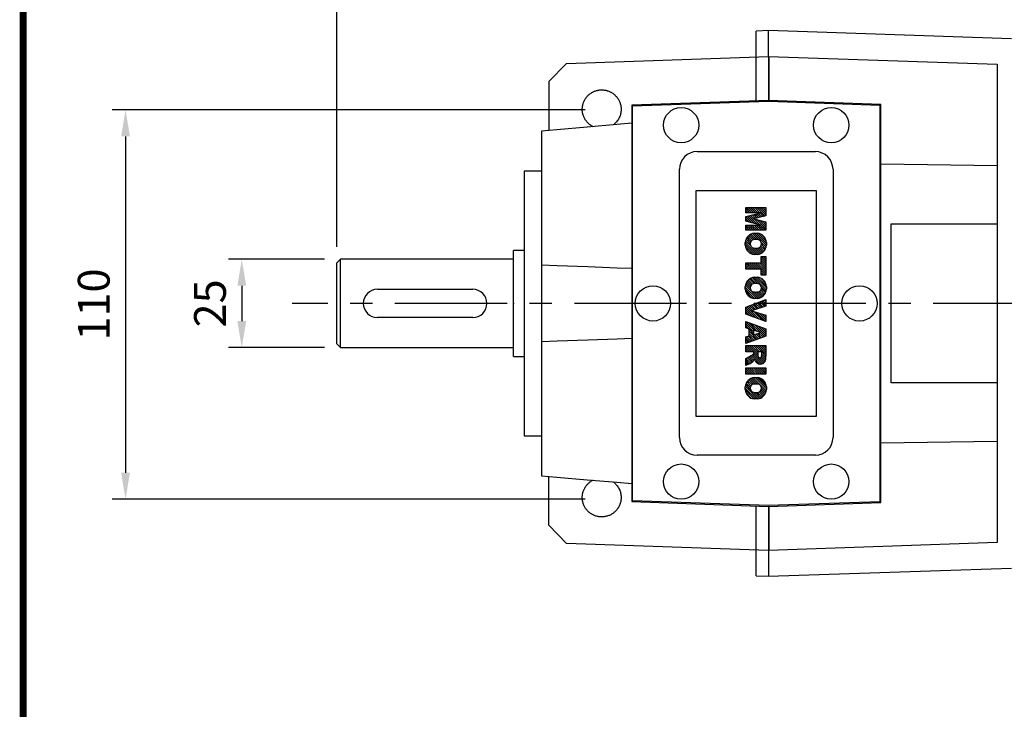
# Model space of a CAD drawing. Extents: x -941 to 0, y -53 to 617.
# Drawn here: x -917 to -638, y 308 to 504 of the extents above; entities that cross this region are included whole.
import ezdxf

# ---------------------------------------------------------------- set-up
doc = ezdxf.new("R2010")
doc.units = 0
doc.header["$MEASUREMENT"] = 0
doc.linetypes.add('CENTER', pattern=[50.800000000000004, 31.75, -6.35, 6.35, -6.35])
doc.styles.add('MX_NOTE_STANDARD', font='txt.shx', dxfattribs={"height": 3.15, "bigfont": 'extfont.shx'})
doc.dimstyles.new('MXDIMSTYLE', dxfattribs={"dimtxt": 3.15, "dimasz": 2.5, "dimexe": 1.5, "dimexo": 1, "dimgap": 1, "dimtad": 1, "dimdec": 4, "dimdsep": 46, "dimtxsty": 'MX_NOTE_STANDARD', "dimcen": 2.5, "dimadec": 0, "dimazin": 0, "dimtfac": 1, "dimtdec": 4, "dimtmove": 2, "dimatfit": 3, "dimfxl": 0, "dimtolj": 1, "dimarcsym": 0})

# ---------------------------------------------------------------- blocks, each defined once
blk = doc.blocks.new('BLOCK')
at = {"linetype": 'Continuous', "const_width": 2.375, "flags": 128}
blk.add_lwpolyline([(-1153.45067761056, 778.0087557448434), (-1153.45067761056, 17.66011730445536), (-86.09737452134081, 17.66011730445536), (-86.09737452134107, 778.0087557448434)], close=True, dxfattribs=at)
blk = doc.blocks.new('2')
at = {"linetype": 'Continuous'}
h = blk.add_hatch(dxfattribs=at)
h.set_pattern_fill('ANSI31', color=5, scale=3, style=0)
h.set_pattern_definition([(44.99999999999999, (1982.394087533486, 219.3659786868876), (-0.2651650429449553, 0.2651650429449554), [])])
edge = h.paths.add_edge_path(flags=16)
edge.add_arc((690.8736622146077, 654.7991409828048), 1.018915122434378, 186.6023254461233, 273.0639568873855)
edge.add_arc((690.982585569609, 654.7991409828048), 1.018915122434311, 266.9360431126014, 353.3976745538768)
edge.add_arc((688.3428777494294, 655.2574925854628), 3.696934821614863, 351.0443118810875, 368.9556881189125)
edge.add_arc((690.982585569609, 655.7158441881209), 1.018915122434378, 6.602325446123248, 93.06395688738552)
edge.add_arc((690.8736622146075, 655.7158441881209), 1.018915122434207, 86.93604311262752, 173.3976745538897)
edge.add_arc((693.5133700347892, 655.2574925854628), 3.696934821616547, 171.0443118810939, 188.9556881189061)
edge = h.paths.add_edge_path()
edge.add_line((688.1358470284242, 654.8704757739591), (688.1358470284242, 655.6445093969666))
edge.add_arc((690.6675689506844, 655.470635484068), 2.537685565478916, 134.0233462141904, 176.0712025482967, ccw=False)
edge.add_arc((690.6802732483416, 655.4686578045427), 2.547948317977885, 92.04308168137823, 134.1978619726612, ccw=False)
edge.add_line((690.5894364806873, 658.0149863993489), (691.2668113035293, 658.0149863993489))
edge.add_arc((691.175974535875, 655.4686578045427), 2.547948317977796, 45.80213802717611, 87.95691831862189, ccw=False)
edge.add_arc((691.1886788335323, 655.470635484068), 2.537685565478802, 3.92879745169688, 45.97665378564682, ccw=False)
edge.add_line((693.7204007557925, 655.6445093969666), (693.7204007557925, 654.8704757739591))
edge.add_arc((691.1886788335323, 655.0443496868577), 2.537685565478638, 314.02334621424563, 356.07120254829016, ccw=False)
edge.add_arc((691.175974535875, 655.0463273663827), 2.547948317977544, 272.0430816813781, 314.1978619727165, ccw=False)
edge.add_line((691.2668113035293, 652.4999987715768), (690.5894364806873, 652.4999987715768))
edge.add_arc((690.6802732483416, 655.046327366383), 2.54794831797747, 225.8021380272298, 267.95691831863485, ccw=False)
edge.add_arc((690.6675689506844, 655.0443496868577), 2.537685565478802, 183.9287974516968, 225.9766537857006, ccw=False)
h.paths.add_polyline_path([(685.5777514332099, 652.6056291946729), (685.5777514332099, 657.9093559762528), (687.2434345203396, 657.9093559762528), (687.2434345203396, 652.6056291946729)])
edge = h.paths.add_edge_path(flags=16)
edge.add_line((681.3997026051738, 655.7723100893944), (682.0979238448804, 655.7723100893944))
edge.add_arc((681.987585365132, 657.9514089953623), 2.181890607272383, 272.8986910907032, 285.1173702621027)
edge.add_arc((682.4361864857187, 656.3032086988927), 0.4737456739531277, 284.7266473020456, 422.9299755495056)
edge.add_arc((682.0322072074878, 654.3255413992629), 2.478212794367341, 75.5220618409242, 87.81059751144637)
edge.add_line((682.1268823294768, 656.8019450972575), (681.3997026051738, 656.8019450972575))
edge.add_line((681.3997026051738, 656.8019450972575), (681.3997026051738, 655.7723100893944))
edge = h.paths.add_edge_path()
edge.add_arc((682.6435780880433, 653.8443195571484), 4.06775851975054, 76.68102720050128, 92.09621758359735)
edge.add_line((682.494788685332, 657.9093559762528), (679.7431530553183, 657.9093559762528))
edge.add_line((679.7431530553183, 657.9093559762528), (679.7431530553183, 652.6056291946729))
edge.add_line((679.7431530553183, 652.6056291946729), (681.4088361424479, 652.6056291946729))
edge.add_line((681.4088361424479, 652.6056291946729), (681.4088361424479, 654.7335415442568))
edge.add_line((681.4088361424479, 654.7335415442568), (681.5506582991372, 654.7335717822297))
edge.add_arc((681.5508064091214, 654.0392733427362), 0.6942984552912944, 55.8780391525587, 90.01222252046028, ccw=False)
edge.add_arc((681.0683243635747, 653.6687670284823), 1.286022156250493, 25.024443295234676, 47.31061994291218, ccw=False)
edge.add_line((682.2336242877582, 654.2127606617769), (683.1049606253446, 652.6056291946729))
edge.add_line((683.1049606253446, 652.6056291946729), (684.9844382757292, 652.6056291946729))
edge.add_line((684.9844382757292, 652.6056291946729), (684.5726938217881, 653.3658144217256))
edge.add_arc((680.1523447336215, 651.4631903865918), 4.812428106509839, 23.28820086409794, 42.990128884141)
edge.add_line((683.6724972369434, 654.7446520477548), (683.2774864754924, 654.9341288797516))
edge.add_line((683.2774864754924, 654.9341288797516), (683.7298189508263, 655.0984141751464))
edge.add_arc((683.3094169167161, 656.221707016425), 1.199385124783296, 290.518795452428, 333.253118930455)
edge.add_arc((682.9158590904758, 656.4458561494932), 1.651872658857686, 332.4537582187047, 372.0377308450009)
edge.add_arc((683.2574026742686, 656.5464506224114), 1.297144094457348, 10.83833954884525, 75.56869637088795)
h.paths.add_polyline_path([(675.7259846972606, 654.6740327476737), (676.8682360341088, 654.6740327476737), (676.2858487327862, 656.5488264911578)], flags=16)
h.paths.add_polyline_path([(675.1171490932616, 652.6056291946729), (673.4241170810966, 652.6056291946729), (675.3678124073003, 657.9093559762528), (677.2392412259064, 657.9093559762528), (679.2163000931471, 652.6056291946729), (677.4781441745743, 652.6056291946729), (677.2110825944098, 653.4979795348211), (675.384210673426, 653.4979795348211)])
h.paths.add_polyline_path([(669.393987654691, 657.9093559762528), (670.5884683728334, 654.1275447025635), (671.764818580075, 657.9093559762528), (673.4503540546575, 657.9093559762528), (671.4689902143797, 652.6056291946729), (669.6748707904143, 652.6056291946729), (667.6579909225815, 657.9093559762528)])
edge = h.paths.add_edge_path(flags=16)
edge.add_arc((664.5150060133088, 654.7991409828048), 1.018915122434431, 186.6023254463201, 273.0639568873725)
edge.add_arc((664.6239293683104, 654.7991409828048), 1.018915122434311, 266.9360431126014, 353.3976745536406)
edge.add_arc((661.9842215481308, 655.2574925854628), 3.6969348216148, 351.0443118810347, 368.9556881189718)
edge.add_arc((664.6239293683104, 655.7158441881209), 1.018915122434161, 6.602325446352964, 93.0639568873725)
edge.add_arc((664.5150060133092, 655.7158441881209), 1.018915122434274, 86.93604311264052, 173.397674553706)
edge.add_arc((667.1547138334881, 655.2574925854628), 3.696934821614747, 171.0443118810347, 188.9556881189589)
edge = h.paths.add_edge_path()
edge.add_line((661.7771908271257, 654.8704757739591), (661.7771908271257, 655.6445093969666))
edge.add_arc((664.3089127493855, 655.4706354840682), 2.537685565478655, 134.0233462150964, 176.0712025483032, ccw=False)
edge.add_arc((664.321617047043, 655.4686578045427), 2.547948317977812, 92.04308168137823, 134.1978619735686, ccw=False)
edge.add_line((664.2307802793882, 658.0149863993489), (664.9081551022307, 658.0149863993489))
edge.add_arc((664.8173183345759, 655.4686578045427), 2.547948317978192, 45.80213802646671, 87.95691831862189, ccw=False)
edge.add_arc((664.8300226322337, 655.4706354840682), 2.537685565478802, 3.92879745169688, 45.97665378492212, ccw=False)
edge.add_line((667.361744554494, 655.6445093969666), (667.361744554494, 654.8704757739591))
edge.add_arc((664.8300226322337, 655.0443496868577), 2.537685565478794, 314.02334621507794, 356.0712025483032, ccw=False)
edge.add_arc((664.8173183345763, 655.046327366383), 2.547948317977715, 272.0430816813781, 314.19786197353335, ccw=False)
edge.add_line((664.9081551022307, 652.4999987715768), (664.2307802793882, 652.4999987715768))
edge.add_arc((664.321617047043, 655.046327366383), 2.547948317977696, 225.8021380264314, 267.9569183186219, ccw=False)
edge.add_arc((664.3089127493855, 655.0443496868577), 2.537685565478462, 183.9287974516968, 225.9766537849036, ccw=False)
h.paths.add_polyline_path([(657.9835332224752, 652.6056291946729), (657.9835332224752, 656.6555268922682), (656.3361172098939, 656.6555268922682), (656.3361172098939, 657.9093559762528), (661.2966323221864, 657.9093559762528), (661.2966323221864, 656.6555268922682), (659.6492163096051, 656.6555268922682), (659.6492163096051, 652.6056291946729)])
edge = h.paths.add_edge_path(flags=16)
edge.add_arc((652.9830866069069, 654.7991409828048), 1.018915122434112, 186.6023254463333, 273.0639568873855)
edge.add_arc((653.0920099619082, 654.7991409828048), 1.018915122434274, 266.9360431126406, 353.3976745536734)
edge.add_arc((650.4523021417289, 655.2574925854628), 3.6969348216148, 351.0443118810347, 368.9556881189718)
edge.add_arc((653.0920099619082, 655.7158441881209), 1.01891512243449, 6.602325446346245, 93.0639568873725)
edge.add_arc((652.9830866069069, 655.7158441881209), 1.018915122434311, 86.93604311260138, 173.3976745536602)
edge.add_arc((655.6227944270865, 655.2574925854628), 3.69693482161476, 171.0443118810347, 188.9556881189653)
edge = h.paths.add_edge_path()
edge.add_line((650.2452714207234, 654.8704757739591), (650.2452714207234, 655.6445093969666))
edge.add_arc((652.7769933429836, 655.4706354840682), 2.537685565478655, 134.0233462150964, 176.0712025483032, ccw=False)
edge.add_arc((652.7896976406414, 655.4686578045427), 2.547948317977982, 92.04308168137823, 134.1978619735686, ccw=False)
edge.add_line((652.6988608729866, 658.0149863993489), (653.3762356958288, 658.0149863993489))
edge.add_arc((653.2853989281743, 655.4686578045427), 2.547948317977696, 45.80213802643141, 87.95691831862189, ccw=False)
edge.add_arc((653.2981032258322, 655.4706354840683), 2.537685565478109, 3.92879745169688, 45.97665378490359, ccw=False)
edge.add_line((655.8298251480917, 655.6445093969666), (655.8298251480917, 654.8704757739591))
edge.add_arc((653.2981032258315, 655.0443496868577), 2.537685565478892, 314.02334621509635, 356.0712025483032, ccw=False)
edge.add_arc((653.2853989281743, 655.046327366383), 2.5479483179778, 272.0430816813781, 314.19786197355177, ccw=False)
edge.add_line((653.3762356958288, 652.4999987715768), (652.6988608729866, 652.4999987715768))
edge.add_arc((652.7896976406411, 655.046327366383), 2.547948317977635, 225.8021380264314, 267.9569183186219, ccw=False)
edge.add_arc((652.7769933429836, 655.0443496868573), 2.537685565478796, 183.9287974516968, 225.9766537849036, ccw=False)
h.paths.add_polyline_path([(644.8911145302321, 652.6056291946729), (643.5000007785324, 652.6056291946729), (643.5000007785324, 657.9093559762528), (645.7139153826948, 657.9093559762528), (646.4982994515626, 654.7303685101504), (647.2837463714723, 657.9093559762528), (649.490150898688, 657.9093559762528), (649.490150898688, 652.6056291946729), (648.0990371469882, 652.6056291946729), (648.0990371469882, 656.586459258222), (647.1146442370248, 652.6056291946729), (645.8744330637834, 652.6056291946729), (644.8911145302321, 656.5863811550687)])
at = {"color": 5, "linetype": 'Continuous'}
for p, q in [((643.5000007785324, 657.9093559762528), (645.7139153826948, 657.9093559762528)), ((643.5000007785324, 652.6056291946729), (643.5000007785324, 657.9093559762528)), ((645.8744330637834, 652.6056291946729), (644.8911145302321, 656.5863811550687)), ((644.8911145302321, 656.5863811550687), (644.8911145302321, 652.6056291946729)), ((645.7139153826948, 657.9093559762528), (646.4982994515626, 654.7303685101502)), ((646.4982994515626, 654.7303685101504), (647.2837463714723, 657.9093559762528)), ((648.0990371469882, 656.586459258222), (647.1146442370248, 652.6056291946729)), ((647.2837463714723, 657.9093559762528), (649.490150898688, 657.9093559762528)), ((648.0990371469882, 652.6056291946729), (648.0990371469882, 656.586459258222)), ((649.490150898688, 657.9093559762528), (649.490150898688, 652.6056291946729)), ((652.6988608729866, 658.0149863993489), (653.3762356958288, 658.0149863993489)), ((656.3361172098939, 657.9093559762528), (661.296632322186, 657.9093559762528)), ((656.3361172098939, 656.6555268922682), (656.3361172098939, 657.9093559762528)), ((657.9835332224752, 656.6555268922682), (656.3361172098939, 656.6555268922682)), ((657.9835332224752, 652.6056291946729), (657.9835332224752, 656.6555268922682)), ((661.2966323221864, 656.6555268922682), (659.6492163096051, 656.6555268922682)), ((659.6492163096051, 656.6555268922682), (659.6492163096051, 652.6056291946729)), ((661.2966323221864, 657.9093559762528), (661.2966323221864, 656.6555268922682)), ((664.2307802793882, 658.0149863993489), (664.9081551022307, 658.0149863993489)), ((669.6748707904143, 652.6056291946729), (667.6579909225815, 657.9093559762528)), ((667.6579909225815, 657.9093559762528), (669.393987654691, 657.9093559762528)), ((669.393987654691, 657.9093559762528), (670.5884683728334, 654.1275447025635)), ((670.5884683728334, 654.1275447025635), (671.764818580075, 657.9093559762528)), ((673.4503540546575, 657.9093559762528), (671.4689902143797, 652.6056291946729)), ((671.764818580075, 657.9093559762528), (673.4503540546575, 657.9093559762528)), ((673.4241170810966, 652.6056291946729), (675.3678124073003, 657.9093559762528)), ((675.3678124073003, 657.9093559762528), (677.2392412259064, 657.9093559762528)), ((676.2858487327862, 656.5488264911578), (675.7259846972606, 654.6740327476737)), ((676.8682360341088, 654.6740327476737), (676.2858487327862, 656.5488264911578)), ((677.2392412259064, 657.9093559762528), (679.2163000931471, 652.6056291946729)), ((679.7431530553183, 652.6056291946729), (679.7431530553183, 657.9093559762528)), ((679.7431530553183, 657.9093559762528), (682.494788685332, 657.9093559762528)), ((682.1268823294768, 656.8019450972575), (681.3997026051738, 656.8019450972575)), ((681.3997026051738, 656.8019450972575), (681.3997026051738, 655.7723100893944)), ((681.3997026051738, 655.7723100893944), (682.0979238448804, 655.7723100893944)), ((685.5777514332099, 657.9093559762528), (687.2434345203396, 657.9093559762528)), ((685.5777514332099, 652.6056291946729), (685.5777514332099, 657.9093559762528)), ((687.2434345203396, 657.9093559762528), (687.2434345203396, 652.6056291946729)), ((690.5894364806873, 658.0149863993489), (691.2668113035293, 658.0149863993489)), ((650.2452714207234, 654.8704757739591), (650.2452714207234, 655.6445093969666)), ((655.8298251480917, 655.6445093969666), (655.8298251480917, 654.8704757739591)), ((661.7771908271257, 654.8704757739591), (661.7771908271257, 655.6445093969666)), ((667.361744554494, 655.6445093969666), (667.361744554494, 654.8704757739591)), ((675.384210673426, 653.4979795348211), (675.1171490932616, 652.6056291946729)), ((677.2110825944098, 653.4979795348211), (675.384210673426, 653.4979795348211)), ((675.7259846972606, 654.6740327476737), (676.8682360341088, 654.6740327476737)), ((677.4781441745743, 652.6056291946729), (677.2110825944098, 653.4979795348208)), ((681.5506582991372, 654.7335717822297), (681.4088361424479, 654.7335415442568)), ((681.4088361424479, 654.7335415442568), (681.4088361424479, 652.6056291946729)), ((683.1049606253446, 652.6056291946729), (682.2336242877582, 654.2127606617769)), ((683.7298189508263, 655.0984141751464), (683.2774864754924, 654.9341288797516)), ((683.2774864754924, 654.9341288797516), (683.6724972369434, 654.7446520477548)), ((684.5726938217881, 653.3658144217256), (684.9844382757292, 652.6056291946729)), ((688.1358470284242, 654.8704757739591), (688.1358470284242, 655.6445093969666)), ((693.7204007557925, 655.6445093969666), (693.7204007557925, 654.8704757739591)), ((644.8911145302321, 652.6056291946729), (643.5000007785324, 652.6056291946729)), ((647.1146442370248, 652.6056291946729), (645.8744330637834, 652.6056291946729)), ((649.490150898688, 652.6056291946729), (648.0990371469882, 652.6056291946729)), ((653.3762356958288, 652.4999987715768), (652.6988608729866, 652.4999987715768)), ((659.6492163096051, 652.6056291946729), (657.9835332224752, 652.6056291946729)), ((664.9081551022307, 652.4999987715768), (664.2307802793882, 652.4999987715768)), ((671.4689902143797, 652.6056291946729), (669.6748707904143, 652.6056291946729)), ((675.1171490932616, 652.6056291946729), (673.4241170810966, 652.6056291946729)), ((679.2163000931471, 652.6056291946729), (677.4781441745743, 652.6056291946729)), ((681.4088361424479, 652.6056291946729), (679.7431530553183, 652.6056291946729)), ((684.9844382757292, 652.6056291946729), (683.1049606253446, 652.6056291946729)), ((687.2434345203396, 652.6056291946729), (685.5777514332099, 652.6056291946729)), ((691.2668113035293, 652.4999987715768), (690.5894364806873, 652.4999987715768))]:
    blk.add_line(p, q, dxfattribs=at)
for centre, radius, start, end in [((652.7769933429836, 655.4706354840682), 2.537685565478655, 134.0233462150964, 176.0712025483032), ((652.7896976406414, 655.4686578045427), 2.547948317977982, 92.04308168137815, 134.1978619735686), ((655.6227944270865, 655.2574925854628), 3.69693482161476, 171.0443118810347, 188.9556881189653), ((652.9830866069069, 655.7158441881209), 1.018915122434311, 86.93604311260138, 173.3976745536602), ((653.0920099619082, 655.7158441881209), 1.01891512243449, 6.602325446346245, 93.0639568873725), ((653.2853989281743, 655.4686578045427), 2.547948317977696, 45.80213802643132, 87.95691831862183), ((650.4523021417289, 655.2574925854628), 3.6969348216148, 351.0443118810347, 8.955688118971759), ((653.2981032258322, 655.4706354840683), 2.537685565478109, 3.928797451696821, 45.97665378490365), ((664.3089127493855, 655.4706354840682), 2.537685565478655, 134.0233462150964, 176.0712025483032), ((664.321617047043, 655.4686578045427), 2.547948317977812, 92.04308168137815, 134.1978619735686), ((667.1547138334881, 655.2574925854628), 3.696934821614747, 171.0443118810347, 188.9556881189589), ((664.5150060133092, 655.7158441881209), 1.018915122434274, 86.93604311264052, 173.397674553706), ((664.6239293683104, 655.7158441881209), 1.018915122434161, 6.602325446352964, 93.0639568873725), ((664.8173183345759, 655.4686578045427), 2.547948317978192, 45.80213802646666, 87.95691831862183), ((661.9842215481308, 655.2574925854628), 3.6969348216148, 351.0443118810347, 8.955688118971759), ((664.8300226322337, 655.4706354840682), 2.537685565478802, 3.928797451696821, 45.97665378492209), ((681.987585365132, 657.9514089953623), 2.181890607272383, 272.8986910907032, 285.1173702621027), ((682.0322072074878, 654.3255413992629), 2.478212794367341, 75.5220618409242, 87.81059751144637), ((682.6435780880433, 653.8443195571484), 4.06775851975054, 76.68102720050128, 92.09621758359735), ((682.4361864857187, 656.3032086988927), 0.4737456739531277, 284.7266473020456, 62.92997554950552), ((683.2574026742686, 656.5464506224114), 1.297144094457348, 10.83833954884525, 75.56869637088795), ((682.9158590904758, 656.4458561494932), 1.651872658857686, 332.4537582187047, 12.03773084500089), ((690.6675689506844, 655.470635484068), 2.537685565478916, 134.0233462141904, 176.0712025482967), ((690.6802732483416, 655.4686578045427), 2.547948317977885, 92.04308168137815, 134.1978619726612), ((693.5133700347892, 655.2574925854628), 3.696934821616547, 171.0443118810939, 188.9556881189061), ((690.8736622146075, 655.7158441881209), 1.018915122434207, 86.93604311262752, 173.3976745538897), ((690.982585569609, 655.7158441881209), 1.018915122434378, 6.602325446123248, 93.06395688738552), ((691.175974535875, 655.4686578045427), 2.547948317977796, 45.80213802717603, 87.95691831862183), ((688.3428777494294, 655.2574925854628), 3.696934821614863, 351.0443118810875, 8.9556881189125), ((691.1886788335323, 655.470635484068), 2.537685565478802, 3.928797451696821, 45.97665378564685), ((652.7769933429836, 655.0443496868573), 2.537685565478796, 183.9287974516968, 225.9766537849036), ((652.7896976406411, 655.046327366383), 2.547948317977635, 225.8021380264314, 267.9569183186218), ((652.9830866069069, 654.7991409828048), 1.018915122434112, 186.6023254463333, 273.0639568873855), ((653.0920099619082, 654.7991409828048), 1.018915122434274, 266.9360431126406, 353.3976745536734), ((653.2853989281743, 655.046327366383), 2.5479483179778, 272.0430816813781, 314.1978619735518), ((653.2981032258315, 655.0443496868577), 2.537685565478892, 314.0233462150964, 356.0712025483031), ((664.3089127493855, 655.0443496868577), 2.537685565478462, 183.9287974516968, 225.9766537849036), ((664.321617047043, 655.046327366383), 2.547948317977696, 225.8021380264314, 267.9569183186218), ((664.5150060133088, 654.7991409828048), 1.018915122434431, 186.6023254463201, 273.0639568873725), ((664.6239293683104, 654.7991409828048), 1.018915122434311, 266.9360431126014, 353.3976745536406), ((664.8173183345763, 655.046327366383), 2.547948317977715, 272.0430816813781, 314.1978619735333), ((664.8300226322337, 655.0443496868577), 2.537685565478794, 314.0233462150779, 356.0712025483031), ((681.5508064091214, 654.0392733427362), 0.6942984552912944, 55.87803915255872, 90.01222252046028), ((681.0683243635747, 653.6687670284823), 1.286022156250493, 25.0244432952347, 47.31061994291223), ((680.1523447336215, 651.4631903865918), 4.812428106509839, 23.28820086409794, 42.990128884141), ((683.3094169167161, 656.221707016425), 1.199385124783296, 290.518795452428, 333.253118930455), ((690.6675689506844, 655.0443496868577), 2.537685565478802, 183.9287974516968, 225.9766537857006), ((690.6802732483416, 655.046327366383), 2.54794831797747, 225.8021380272298, 267.9569183186348), ((690.8736622146077, 654.7991409828048), 1.018915122434378, 186.6023254461233, 273.0639568873855), ((690.982585569609, 654.7991409828048), 1.018915122434311, 266.9360431126014, 353.3976745538768), ((691.175974535875, 655.0463273663827), 2.547948317977544, 272.0430816813781, 314.1978619727165), ((691.1886788335323, 655.0443496868577), 2.537685565478638, 314.0233462142456, 356.0712025482902)]:
    blk.add_arc(centre, radius, start, end, dxfattribs=at)
blk = doc.blocks.new('*D17')
at = {"color": 3, "linetype": 'Continuous', "lineweight": -2}
for p, q in [((-830.8581280513389, 435.8238997638238), (-858.0199999999999, 435.8238997638238)), ((-854.2699999999999, 428.3238997638238), (-854.2699999999999, 418.3238997638238)), ((-830.8581280513389, 410.8238997638238), (-858.0199999999999, 410.8238997638238))]:
    blk.add_line(p, q, dxfattribs=at)
at = {"color": 3, "linetype": 'Continuous'}
for points in [[(-855.5199999999999, 428.3238997638238), (-853.0199999999999, 428.3238997638238), (-854.2699999999999, 435.8238997638238)], [(-855.5199999999999, 418.3238997638238), (-853.0199999999999, 418.3238997638238), (-854.2699999999999, 410.8238997638238)]]:
    blk.add_solid(points, dxfattribs=at)
at = {"layer": 'DEFPOINTS', "color": 0, "linetype": 'Continuous'}
for p in [(-826.3581280513389, 435.8238997638238), (-854.2699999999999, 410.8238997638238), (-826.3581280513389, 410.8238997638238)]:
    blk.add_point(p, dxfattribs=at)
at = {"color": 3, "linetype": 'Continuous', "insert": (-863.27, 423.3238997638237), "char_height": 9, "attachment_point": 5, "rotation": 90}
blk.add_mtext('\\A1;25', dxfattribs=at)
blk = doc.blocks.new('*D18')
at = {"color": 3, "linetype": 'Continuous', "lineweight": -2}
for p, q in [((-827.3581280513389, 439.3238997638238), (-827.3581280513389, 515.29)), ((-496.3581280513389, 439.0238997638236), (-496.3581280513389, 515.29)), ((-819.8581280513389, 511.54), (-503.8581280513389, 511.54))]:
    blk.add_line(p, q, dxfattribs=at)
at = {"color": 3, "linetype": 'Continuous'}
for points in [[(-819.8581280513389, 512.79), (-819.8581280513389, 510.29), (-827.3581280513389, 511.54)], [(-503.8581280513389, 512.79), (-503.8581280513389, 510.29), (-496.3581280513389, 511.54)]]:
    blk.add_solid(points, dxfattribs=at)
at = {"layer": 'DEFPOINTS', "color": 0, "linetype": 'Continuous'}
for p in [(-496.3581280513389, 511.54), (-827.3581280513389, 434.8238997638238), (-496.3581280513389, 434.5238997638236)]:
    blk.add_point(p, dxfattribs=at)
at = {"color": 3, "linetype": 'Continuous', "insert": (-661.8581280513389, 520.54), "char_height": 9, "attachment_point": 5}
blk.add_mtext('\\A1;331', dxfattribs=at)
blk = doc.blocks.new('*D23')
at = {"color": 3, "linetype": 'Continuous', "lineweight": -2}
for p, q in [((-757.03, 478.1376494760831), (-890.94, 478.1376494760831)), ((-887.19, 470.6376494760831), (-887.19, 375.3598666934309)), ((-757.0300000000009, 367.8598666934309), (-890.94, 367.8598666934309))]:
    blk.add_line(p, q, dxfattribs=at)
at = {"color": 3, "linetype": 'Continuous'}
for points in [[(-888.44, 470.6376494760831), (-885.94, 470.6376494760831), (-887.19, 478.1376494760831)], [(-888.44, 375.3598666934309), (-885.94, 375.3598666934309), (-887.19, 367.8598666934309)]]:
    blk.add_solid(points, dxfattribs=at)
at = {"layer": 'DEFPOINTS', "color": 0, "linetype": 'Continuous'}
for p in [(-752.53, 478.1376494760831), (-887.19, 367.8598666934309), (-752.5300000000009, 367.8598666934309)]:
    blk.add_point(p, dxfattribs=at)
at = {"color": 3, "linetype": 'Continuous', "insert": (-896.1900000000002, 422.998758084757), "char_height": 9, "attachment_point": 5, "rotation": 90}
blk.add_mtext('\\A1;110', dxfattribs=at)

msp = doc.modelspace()

# ---------------------------------------------------------------- linework, layer by layer
at = {"linetype": 'Continuous'}
for p, q in [((-705.1081280513389, 500.6238997638238), (-708.6081280513389, 500.5016770706027)), ((-708.6081280513389, 480.7016770706027), (-708.6081280513389, 500.5016770706027)), ((-636.3581280513389, 498.3238997638239), (-705.1081280513389, 500.6238997638238)), ((-705.1081280513389, 493.3242587381828), (-705.1081280513389, 500.6238997638238)), ((-762.3611450203708, 491.3344542509953), (-767.3581280513389, 486.1607862107102)), ((-762.3611450203708, 491.3344542509953), (-705.1081280513389, 493.3242587381828)), ((-705.1081280513389, 493.3242587381828), (-640.3581280513389, 491.0738997638238)), ((-705.0697373585721, 480.8225591312909), (-705.0697373585721, 493.3229244858276)), ((-705.0662474089016, 493.3228031940969), (-705.0662474089016, 480.8224372595629)), ((-640.3581280513389, 491.0738997638238), (-640.3581280513389, 355.5738997638238)), ((-767.3581280513389, 486.1607862107102), (-767.3581280513389, 472.3238997638238)), ((-705.1081280513389, 480.8238997638238), (-743.8581280513389, 479.4707199460185)), ((-743.6581280513388, 479.2777040999169), (-705.1081280513389, 480.6238997638238)), ((-673.3581280513389, 479.7151653324608), (-705.1081280513389, 480.8238997638238)), ((-705.1081280513389, 480.6238997638238), (-673.5581280513389, 479.5221494863592)), ((-673.3581280513389, 366.9326341951868), (-673.3581280513389, 479.7151653324608)), ((-743.8581280513389, 479.4707199460185), (-743.8581280513389, 367.177079581629)), ((-743.6581280513388, 367.3700954277306), (-743.6581280513388, 479.2777040999169)), ((-673.5581280513389, 479.5221494863592), (-673.5581280513389, 367.1256500412884)), ((-769.3581280513389, 472.1489224367719), (-769.3581280513389, 374.4988770908756)), ((-725.3581280513389, 466.3238997638238), (-691.8581280513389, 466.3238997638238)), ((-769.3581280513389, 460.8238997638238), (-774.3581280513389, 460.8238997638238)), ((-774.3581280513389, 460.8238997638238), (-774.3581280513389, 385.8238997638238)), ((-730.3581280513389, 385.3238997638238), (-730.3581280513389, 461.3238997638238)), ((-686.8581280513389, 461.3238997638238), (-686.8581280513389, 385.3238997638238)), ((-640.3581280513389, 462.3117227138127), (-673.3581280513389, 462.7890563727682)), ((-725.6081280513389, 391.3238997638238), (-725.6081280513389, 455.3238997638238)), ((-725.6081280513389, 455.3238997638238), (-691.6081280513389, 455.3238997638238)), ((-691.6081280513389, 455.3238997638238), (-691.6081280513389, 391.3238997638238)), ((-670.3581280513389, 400.8238997638238), (-670.3581280513389, 445.8238997638238)), ((-670.3581280513389, 445.8238997638238), (-640.3581280513389, 445.8238997638238)), ((-774.3581280513389, 438.3238997638238), (-777.3581280513389, 438.3238997638238)), ((-777.3581280513389, 408.3238997638238), (-777.3581280513389, 438.3238997638238)), ((-826.3581280513389, 435.8238997638238), (-827.3581280513389, 434.8238997638238)), ((-777.3581280513389, 435.8238997638238), (-826.3581280513389, 435.8238997638238)), ((-826.3581280513389, 410.8238997638238), (-826.3581280513389, 435.8238997638238)), ((-827.3581280513389, 411.8238997638238), (-827.3581280513389, 434.8238997638238)), ((-815.8581280513389, 427.3238997638238), (-788.8581280513389, 427.3238997638238)), ((-788.8581280513389, 419.3238997638238), (-815.8581280513389, 419.3238997638238)), ((-827.3581280513389, 411.8238997638238), (-826.3581280513389, 410.8238997638238)), ((-826.3581280513389, 410.8238997638238), (-777.3581280513389, 410.8238997638238)), ((-777.3581280513389, 408.3238997638238), (-774.3581280513389, 408.3238997638238)), ((-640.3581280513389, 400.8238997638238), (-670.3581280513389, 400.8238997638238)), ((-691.6081280513389, 391.3238997638238), (-725.6081280513389, 391.3238997638238)), ((-774.3581280513389, 385.8238997638238), (-769.3581280513389, 385.8238997638238)), ((-673.3581280513389, 383.8587431548792), (-640.3581280513389, 384.3360768138348)), ((-691.8581280513389, 380.3238997638238), (-725.3581280513389, 380.3238997638238)), ((-767.3581280513389, 360.4870133169374), (-767.3581280513389, 374.3238997638238)), ((-743.8581280513389, 367.177079581629), (-705.1081280513389, 365.8238997638238)), ((-705.1081280513389, 366.0238997638238), (-743.6581280513388, 367.3700954277306)), ((-708.6081280513389, 346.1461224570448), (-708.6081280513389, 365.9461224570449)), ((-673.5581280513389, 367.1256500412884), (-705.1081280513389, 366.0238997638238)), ((-705.1081280513389, 365.8238997638238), (-673.3581280513389, 366.9326341951868)), ((-705.0697373585721, 353.32487504182), (-705.0697373585721, 365.8252403963564)), ((-705.0662474089016, 365.8253622680845), (-705.0662474089016, 353.3249963335506)), ((-767.3581280513389, 360.4870133169372), (-762.3611450203708, 355.3133452766522)), ((-705.1081280513389, 353.3235407894648), (-762.3611450203708, 355.3133452766523)), ((-640.3581280513389, 355.5738997638238), (-705.1081280513389, 353.3235407894648)), ((-705.1081280513389, 353.3235407894648), (-705.1081280513389, 346.0238997638238)), ((-708.6081280513389, 346.1461224570448), (-705.1081280513389, 346.0238997638238)), ((-705.1081280513389, 346.0238997638238), (-636.3581280513389, 348.3238997638238))]:
    msp.add_line(p, q, dxfattribs=at)
at = {"color": 1, "linetype": 'CENTER'}
msp.add_line((-474.3387010672503, 423.3238997638238), (-839.9699220293231, 423.3238997638238), dxfattribs=at)
at = {"linetype": 'Continuous'}
for points in [[(-754.7610348666245, 473.3765733305819), (-754.8581391337237, 473.4249259337291), (-755.0493927690435, 473.5273286740516), (-755.2364592169002, 473.637194129654), (-755.328331026671, 473.6948724053686), (-755.4190474311255, 473.7543513670511), (-755.5968733329825, 473.8786181078844), (-755.7696602531481, 474.0098010125179), (-755.9371393621685, 474.1476959808464), (-756.0990500887136, 474.2920884698414), (-756.2551405249873, 474.4427538273473), (-756.3309268787588, 474.5203659494804), (-756.405167818656, 474.5994576416053), (-756.5488985506878, 474.7619561059614), (-756.6861090985184, 474.9299963981907), (-756.8165859839704, 475.1033170738507), (-756.940126205394, 475.2816484730465), (-757.0565375535042, 475.4647131399806), (-757.1120128596484, 475.5579317182157), (-757.1656389104295, 475.6522262546302), (-757.2672605315028, 475.8438960758826), (-757.361244309357, 476.0394243954394), (-757.4053258415137, 476.1385406476019), (-757.4474440199168, 476.2385070017814), (-757.5257255498985, 476.4408341534747), (-757.595967105471, 476.6460910610789), (-757.6280382479125, 476.7497185417125), (-757.6580594017474, 476.853958376912), (-757.7119058328148, 477.0641126919042), (-757.7574226220382, 477.2762270387722), (-757.7945389524047, 477.4899714007299), (-757.8231970767027, 477.7050132249414), (-757.8433524073674, 477.921017939923), (-757.8502312073084, 478.0292764039402), (-757.8549735858538, 478.1376494760831), (-757.8580425314229, 478.3545707885943), (-757.8525544692756, 478.5714443817826), (-757.8385179379783, 478.7879328342175), (-757.8159547761817, 479.0036993236876), (-757.7849000886403, 479.218408151243), (-757.7662030073828, 479.3252614716052), (-757.7454021915963, 479.4317252634905), (-757.6975225376076, 479.6433187723287), (-757.6413356199351, 479.8528594713134), (-757.5769288566456, 480.0600213478521), (-757.5044024546008, 480.2644820904288), (-757.4238692535517, 480.4659235900689), (-757.380638777323, 480.5654139858115), (-757.3354545505784, 480.6640324352695), (-757.2392959051462, 480.858500399616), (-757.1355429250849, 481.0490249213369), (-757.0243570338231, 481.2353095740402), (-756.9059112192377, 481.4170645279086), (-756.7803897645123, 481.5940070006283), (-756.7150362789465, 481.6805872226445), (-756.6479879614209, 481.765861697354), (-756.5089118064851, 481.9323612390253), (-756.3633776804749, 482.0932465783666), (-756.2116120117547, 482.248267402924), (-756.0538509239958, 482.3971825245121), (-755.8903398688045, 482.5397602544658), (-755.806507263965, 482.6086028814188), (-755.7213332438386, 482.6757787641113), (-755.547093997004, 482.8050264298965), (-755.3678932173481, 482.9273021626454), (-755.2765190905872, 482.9857656715946), (-755.1840097132891, 483.0424157204199), (-754.9957295788325, 483.1501880045077), (-754.8033457484534, 483.2504513380711), (-754.7057082478049, 483.297717937135), (-754.6071575413374, 483.3430497270264), (-754.4074701956855, 483.4278391027466), (-754.2045943938118, 483.5046875462091), (-753.9988457787703, 483.5734754932416), (-753.7905444632628, 483.6340959205444), (-753.5800145315951, 483.6864545122032), (-753.4740160730593, 483.7095096571394), (-753.367583535451, 483.730469806429), (-753.1535819842742, 483.7660733223001), (-752.9383428310458, 483.7932096663077), (-752.7222009542635, 483.8118366185403), (-752.5054926369206, 483.8219251983698), (-752.2885550433044, 483.8234597095424), (-752.1801057436325, 483.8210179231832), (-752.0717256944198, 483.8164377645982), (-751.85534194286, 483.8008702885865), (-751.6397404479379, 483.7767815020683), (-751.4252566518982, 483.7442088834318), (-751.2122242580198, 483.7032031105832), (-751.0009747114267, 483.6538279820988), (-750.8961213380097, 483.6260254102207), (-750.791836683412, 483.5961603179655), (-750.5851355600747, 483.5302898400591), (-750.3811929360712, 483.4563190325529), (-750.1803261142642, 483.3743629824675), (-749.9828476120477, 483.2845492006135), (-749.7890646751213, 483.1870174232042), (-749.6936534986236, 483.1354042434988), (-749.5992787994609, 483.0819193944487), (-749.4137852622401, 482.9694186304609), (-749.2328726624245, 482.8496901648545), (-749.0568224717566, 482.7229202764174), (-748.8859085968301, 482.5893061992917), (-748.7203969529336, 482.4490558161078), (-748.6397477789473, 482.3765098054991), (-748.5605450503284, 482.3023873345516), (-748.4066015936022, 482.1495289478675), (-748.258806094724, 481.990718479825), (-748.1872860713542, 481.9091580778083), (-748.1173885004015, 481.8262030147025), (-747.9825688343182, 481.6562385128624), (-747.8545568548128, 481.4810894125175), (-747.7931664094282, 481.3916554920206), (-747.7335517285268, 481.3010282183056), (-747.6197417205329, 481.1163350773151), (-747.5133039014244, 480.9272973432198), (-747.414403871819, 480.734209129202), (-747.3231955047125, 480.5373708503579), (-747.2398207060754, 480.3370887562987), (-747.2011119135942, 480.2357534598584), (-747.1644091940692, 480.133674454674), (-747.0970782972257, 479.9274444263592), (-747.0379327719014, 479.7187195330602), (-746.9870646392943, 479.5078245181036), (-746.9445530422717, 479.2950875011858), (-746.9104641222369, 479.0808394678706), (-746.8965952544492, 478.9732529100381), (-746.8848509162248, 478.8654137546275), (-746.8677532743817, 478.6491455302118), (-746.859197797968, 478.4323712741945), (-746.8581280513389, 478.3238997638238)], [(-746.8581280513389, 478.3238997638238), (-746.8599511273268, 478.1822999323892), (-746.8745284845282, 477.8994756942022), (-746.9036445498758, 477.6177767346944), (-746.923631975293, 477.4775828022525), (-746.94722212773, 477.3379499244035), (-747.0051456805355, 477.0607371702246), (-747.0772616351481, 476.7868734483856), (-747.1633787900031, 476.5170848558011), (-747.2632688220502, 476.2520866849645), (-747.3766668921074, 475.9925815274889), (-747.4383388651091, 475.8651044565528), (-747.5032723470316, 475.7392574113202), (-747.6427495168424, 475.4927859765643), (-747.7947286046868, 475.2538206947615), (-747.958806667283, 475.0229951363332), (-748.1345486832489, 474.800921290792), (-748.3214887064756, 474.5881879441699), (-748.4190042090598, 474.485501223392), (-748.519131101495, 474.3853591179638), (-748.7269518575616, 474.1929725737434), (-748.9443999779652, 474.011538387378), (-749.0565550924506, 473.9250799224189)], [(-743.8581280513403, 474.3798833566834), (-748.0445940452795, 474.0136150419768), (-756.4954117715016, 473.2742642934085), (-765.0464271479401, 472.5261473863342), (-769.3581280513405, 472.1489224367724)], [(-769.3581280513393, 434.2081597588901), (-764.9527149126872, 434.0604618403785), (-756.325178348954, 433.7570655778308), (-747.9491787863661, 433.4432555464018), (-743.8581280513389, 433.2825428531193)], [(-743.8581280513391, 413.3652566745283), (-747.9491787863661, 413.2045439812459), (-756.3251783489544, 412.8907339498166), (-764.9527149126874, 412.5873376872691), (-769.3581280513396, 412.4396397687573)], [(-769.3581280513393, 374.4988770908757), (-765.046427147939, 374.1216521413136), (-756.4954117715009, 373.3735352342394), (-748.0445940452786, 372.6341844856711), (-743.8581280513396, 372.2679161709646)], [(-746.8581280513389, 368.3238997638238), (-746.859197797968, 368.215428253453), (-746.8677532743817, 367.9986539974357), (-746.8848509162248, 367.7823857730199), (-746.8965952544492, 367.6745466176094), (-746.9104641222369, 367.5669600597769), (-746.9445530422717, 367.3527120264617), (-746.9870646392943, 367.1399750095438), (-747.0379327719016, 366.9290799945873), (-747.0970782972257, 366.7203551012883), (-747.1644091940692, 366.5141250729735), (-747.2011119135944, 366.412046067789), (-747.2398207060754, 366.3107107713487), (-747.3231955047125, 366.1104286772895), (-747.414403871819, 365.9135903984454), (-747.5133039014244, 365.7205021844277), (-747.6197417205332, 365.5314644503324), (-747.7335517285268, 365.3467713093418), (-747.7931664094284, 365.2561440356268), (-747.8545568548128, 365.1667101151297), (-747.9825688343184, 364.9915610147849), (-748.1173885004017, 364.8215965129449), (-748.1872860713542, 364.738641449839), (-748.2588060947245, 364.6570810478224), (-748.4066015936024, 364.4982705797798), (-748.5605450503286, 364.3454121930956), (-748.6397477789473, 364.2712897221483), (-748.720396952934, 364.1987437115395), (-748.8859085968305, 364.0584933283557), (-749.0568224717568, 363.92487925123), (-749.2328726624247, 363.798109362793), (-749.4137852622401, 363.6783808971865), (-749.5992787994611, 363.5658801331987), (-749.6936534986238, 363.5123952841486), (-749.7890646751215, 363.4607821044432), (-749.9828476120482, 363.3632503270339), (-750.1803261142644, 363.2734365451798), (-750.3811929360717, 363.1914804950944), (-750.5851355600752, 363.1175096875884), (-750.7918366834125, 363.051639209682), (-750.8961213380102, 363.0217741174266), (-751.0009747114271, 362.9939715455486), (-751.2122242580202, 362.9445964170643), (-751.4252566518986, 362.9035906442157), (-751.6397404479384, 362.8710180255792), (-751.8553419428605, 362.8469292390608), (-752.0717256944203, 362.8313617630492), (-752.1801057436329, 362.8267816044644), (-752.2885550433051, 362.824339818105), (-752.5054926369211, 362.8258743292777), (-752.7222009542639, 362.8359629091073), (-752.9383428310465, 362.8545898613398), (-753.1535819842746, 362.8817262053476), (-753.3675835354514, 362.9173297212187), (-753.4740160730599, 362.9382898705081), (-753.5800145315956, 362.9613450154444), (-753.7905444632632, 363.0137036071033), (-753.9988457787707, 363.0743240344061), (-754.2045943938125, 363.1431119814386), (-754.4074701956862, 363.2199604249012), (-754.6071575413381, 363.3047498006214), (-754.7057082478053, 363.3500815905128), (-754.803345748454, 363.3973481895769), (-754.995729578833, 363.4976115231402), (-755.1840097132898, 363.6053838072279), (-755.2765190905878, 363.6620338560533), (-755.3678932173488, 363.7204973650024), (-755.5470939970045, 363.8427730977513), (-755.7213332438392, 363.9720207635368), (-755.8065072639655, 364.0391966462291), (-755.8903398688052, 364.1080392731823), (-756.0538509239963, 364.250617003136), (-756.2116120117554, 364.399532124724), (-756.3633776804755, 364.5545529492814), (-756.5089118064856, 364.7154382886227), (-756.6479879614216, 364.8819378302942), (-756.715036278947, 364.9672123050036), (-756.7803897645127, 365.0537925270199), (-756.9059112192382, 365.2307349997395), (-757.0243570338235, 365.412489953608), (-757.1355429250854, 365.5987746063115), (-757.2392959051466, 365.7892991280322), (-757.3354545505789, 365.9837670923789), (-757.3806387773235, 366.0823855418367), (-757.4238692535522, 366.1818759375793), (-757.5044024546011, 366.3833174372197), (-757.5769288566461, 366.5877781797961), (-757.6413356199354, 366.794940056335), (-757.6975225376076, 367.0044807553197), (-757.7454021915968, 367.2160742641579), (-757.7662030073828, 367.3225380560432), (-757.7849000886405, 367.4293913764054), (-757.8159547761819, 367.6441002039609), (-757.8385179379785, 367.8598666934309), (-757.8525544692756, 368.0763551458658), (-757.8580425314229, 368.2932287390541), (-757.8549735858536, 368.5101500515653), (-757.8502312073084, 368.6185231237084), (-757.8433524073674, 368.7267815877256), (-757.8231970767025, 368.9427863027072), (-757.7945389524047, 369.1578281269187), (-757.757422622038, 369.3715724888763), (-757.7119058328143, 369.5836868357444), (-757.6580594017472, 369.7938411507366), (-757.6280382479123, 369.8980809859361), (-757.5959671054708, 370.0017084665698), (-757.5257255498981, 370.2069653741739), (-757.4474440199164, 370.409292525867), (-757.4053258415132, 370.5092588800468), (-757.3612443093565, 370.6083751322091), (-757.2672605315021, 370.8039034517659), (-757.1656389104288, 370.9955732730183), (-757.1120128596477, 371.0898678094327), (-757.0565375535035, 371.1830863876679), (-756.9401262053933, 371.3661510546019), (-756.8165859839697, 371.5444824537979), (-756.6861090985175, 371.7178031294577), (-756.5488985506871, 371.8858434216871), (-756.4051678186551, 372.0483418860431), (-756.3309268787579, 372.1274335781679), (-756.2551405249864, 372.2050457003012), (-756.0990500887127, 372.3557110578071), (-755.9371393621676, 372.5001035468019), (-755.7696602531472, 372.6379985151303), (-755.5968733329813, 372.769181419764), (-755.4190474311243, 372.893448160597), (-755.3283310266701, 372.9529271222798), (-755.2364592168991, 373.0106053979941), (-755.0493927690421, 373.1204708535967), (-754.8581391337226, 373.2228735939191), (-754.7610348666234, 373.2712261970662)], [(-749.0565550924501, 372.7227196052283), (-748.944399977965, 372.6362611402691), (-748.7269518575612, 372.4548269539038), (-748.519131101495, 372.2624404096833), (-748.4190042090594, 372.1622983042552), (-748.3214887064754, 372.0596115834774), (-748.1345486832487, 371.8468782368551), (-747.9588066672828, 371.6248043913141), (-747.7947286046864, 371.3939788328859), (-747.6427495168422, 371.1550135510829), (-747.5032723470314, 370.908542116327), (-747.4383388651089, 370.7826950710944), (-747.3766668921072, 370.6552180001585), (-747.2632688220502, 370.3957128426829), (-747.1633787900031, 370.1307146718462), (-747.0772616351481, 369.8609260792616), (-747.0051456805355, 369.5870623574228), (-746.9472221277298, 369.3098496032439), (-746.923631975293, 369.1702167253951), (-746.9036445498758, 369.0300227929532), (-746.8745284845282, 368.7483238334454), (-746.8599511273268, 368.4654995952583), (-746.8581280513389, 368.3238997638238)]]:
    msp.add_lwpolyline(points, dxfattribs=at)
for centre in [(-729.8581280513389, 473.8238997638238), (-687.3581280513389, 473.8238997638238), (-737.8581280513389, 423.3238997638238), (-679.3581280513389, 423.3238997638238), (-729.8581280513389, 372.8238997638238), (-687.3581280513389, 372.8238997638238)]:
    msp.add_circle(centre, 5, dxfattribs=at)
for centre, radius, start, end in [((-725.3581280513389, 461.3238997638238), 5, 90, 180), ((-691.8581280513389, 461.3238997638238), 5, 0, 90), ((-815.8581280513389, 423.3238997638238), 4, 90, 270), ((-788.8581280513389, 423.3238997638238), 4, 270, 90), ((-725.3581280513389, 385.3238997638238), 5, 180, 270), ((-691.8581280513389, 385.3238997638238), 5, 270, 0)]:
    msp.add_arc(centre, radius, start, end, dxfattribs=at)
at = {"extrusion": (-1, 0, 0)}
msp.add_point((-777.3581280513389, 423.3238997638238, 9.2), dxfattribs=at)
msp.add_point((-777.3581280513389, 423.3238997638238, 9.2), dxfattribs=at)

# ---------------------------------------------------------------- block references
at = {"color": 3, "linetype": 'Continuous', "xscale": 0.8452382400000001, "yscale": 0.8452382400000001, "zscale": 0.8452382400000001}
msp.add_blockref('BLOCK', (58.78951176930718, -54.31868252381155), dxfattribs=at)
at = {"color": 3, "linetype": 'Continuous', "xscale": 1.08, "yscale": 1.08, "zscale": 1.08, "rotation": 270}
msp.add_blockref('2', (-1416.390060166868, 1145.482480754089), dxfattribs=at)

# ---------------------------------------------------------------- dimensions: what is measured, and where the dimension line sits
at = {"color": 3, "linetype": 'Continuous'}
dim = msp.add_linear_dim(base=(-496.3581280513389, 511.54), p1=(-827.3581280513389, 434.8238997638238), p2=(-496.3581280513389, 434.5238997638236), dimstyle='MXDIMSTYLE', override={"dimscale": 1.5, "dimtxt": 6, "dimasz": 5, "dimexe": 2.5, "dimexo": 3, "dimgap": 3, "dimtoh": 1, "dimdec": 0, "dimzin": 9, "dimtxsty": 'Standard', "dimcen": 0, "dimclrd": 3, "dimclre": 3, "dimclrt": 3, "dimtdec": 0, "dimtofl": 0, "dimtmove": 0, "dimtzin": 0}, dxfattribs=at)
dim.commit()
dim.dimension.update_dxf_attribs({"geometry": '*D18', "text_midpoint": (-661.8581280513389, 520.54)})
dim = msp.add_linear_dim(base=(-887.19, 367.8598666934309), p1=(-752.53, 478.1376494760831), p2=(-752.5300000000009, 367.8598666934309), angle=90, dimstyle='MXDIMSTYLE', override={"dimscale": 1.5, "dimtxt": 6, "dimasz": 5, "dimexe": 2.5, "dimexo": 3, "dimgap": 3, "dimtoh": 1, "dimdec": 0, "dimzin": 9, "dimtxsty": 'Standard', "dimcen": 0, "dimclrd": 3, "dimclre": 3, "dimclrt": 3, "dimtdec": 0, "dimtofl": 0, "dimtmove": 0, "dimtzin": 0}, dxfattribs=at)
dim.commit()
dim.dimension.update_dxf_attribs({"geometry": '*D23', "text_midpoint": (-896.1900000000002, 422.998758084757)})
dim = msp.add_linear_dim(base=(-854.2699999999999, 410.8238997638238), p1=(-826.3581280513389, 435.8238997638238), p2=(-826.3581280513389, 410.8238997638238), angle=90, dimstyle='MXDIMSTYLE', override={"dimscale": 1.5, "dimtxt": 6, "dimasz": 5, "dimexe": 2.5, "dimexo": 3, "dimgap": 3, "dimtoh": 1, "dimdec": 0, "dimzin": 9, "dimtxsty": 'Standard', "dimcen": 0, "dimclrd": 3, "dimclre": 3, "dimclrt": 3, "dimtdec": 0, "dimtofl": 0, "dimtmove": 0, "dimtzin": 0}, dxfattribs=at)
dim.commit()
dim.dimension.update_dxf_attribs({"geometry": '*D17', "text_midpoint": (-854.27, 423.3238997638237), "dimtype": 160})

doc.saveas('drawing.dxf')
